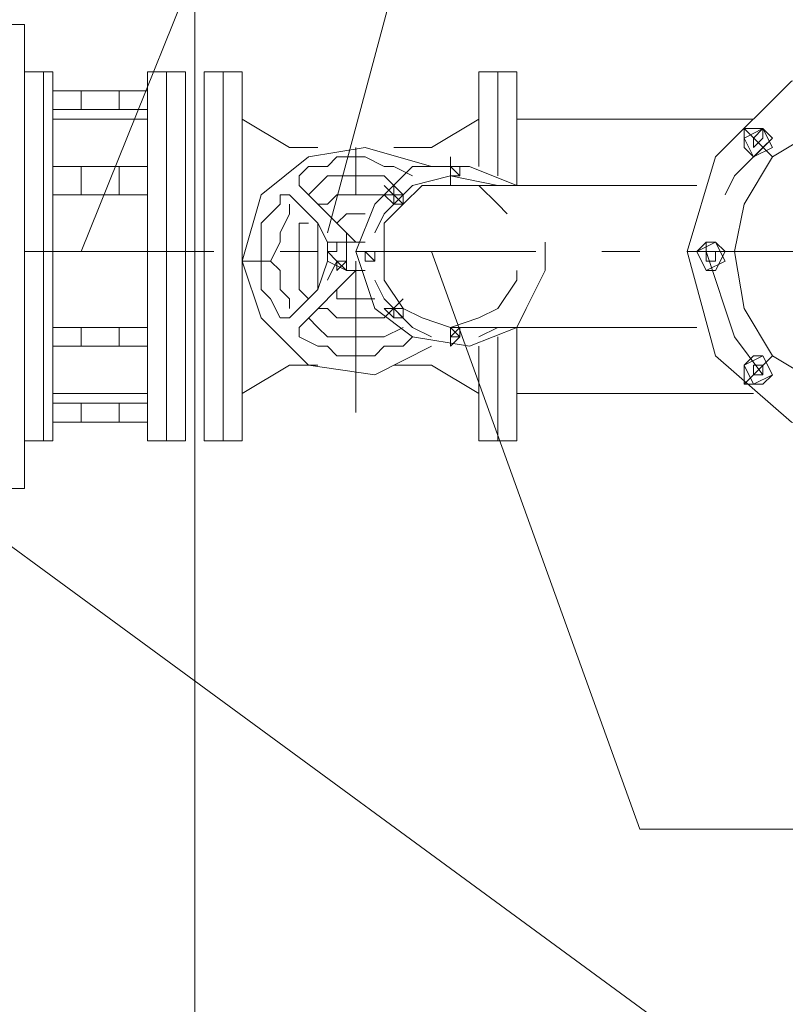
# Model space of a CAD drawing. Units: metres. Extents: x 0 to 149, y -4 to 22.
# Drawn here: x 55 to 56, y 15 to 16 of the extents above; entities that cross this region are included whole.
import ezdxf

# ---------------------------------------------------------------- set-up
doc = ezdxf.new("R2010")
doc.units = ezdxf.units.M
doc.layers.add('Capa 1', color=7, linetype='Continuous')

msp = doc.modelspace()

# ---------------------------------------------------------------- linework, layer by layer
at = {"layer": 'Capa 1', "lineweight": 9}
msp.add_open_spline([(60.52747, 11.05136), (60.52747, 11.05136), (51.15487, 17.9263), (51.15487, 17.9263)], degree=3, dxfattribs=at)
for points, knots in [([(53.83034, 17.4691), (53.83034, 17.4691), (55.08341, 17.4691), (55.08341, 17.4691), (55.08341, 17.4691), (55.08341, 17.4691), (55.08341, 12.12663), (55.08341, 12.12663), (55.08341, 12.12663), (55.08341, 12.12663), (53.83034, 12.12663), (53.83034, 12.12663), (53.83034, 12.12663), (53.83034, 12.12663), (53.83034, 17.4691), (53.83034, 17.4691)], [0, 0, 0, 0, 0.25, 0.25, 0.25, 0.25, 0.5, 0.5, 0.5, 0.5, 0.75, 0.75, 0.75, 0.75, 1, 1, 1, 1]), ([(54.98181, 15.42863), (54.98181, 15.42863), (55.26121, 16.1229), (55.26121, 16.1229), (55.26121, 16.1229), (55.26121, 16.1229), (55.51521, 16.1229), (55.51521, 16.1229)], [0, 0, 0, 0, 0.5, 0.5, 0.5, 0.5, 1, 1, 1, 1]), ([(55.20194, 15.44556), (55.20194, 15.44556), (55.29507, 15.7927), (55.29507, 15.7927), (55.29507, 15.7927), (55.29507, 15.7927), (55.54907, 15.7927), (55.54907, 15.7927)], [0, 0, 0, 0, 0.5, 0.5, 0.5, 0.5, 1, 1, 1, 1]), ([(55.29507, 15.42863), (55.29507, 15.42863), (55.48134, 14.91216), (55.48134, 14.91216), (55.48134, 14.91216), (55.48134, 14.91216), (55.72687, 14.91216), (55.72687, 14.91216)], [0, 0, 0, 0, 0.5, 0.5, 0.5, 0.5, 1, 1, 1, 1])]:
    msp.add_open_spline(points, degree=3, knots=knots, dxfattribs=at)
at = {"layer": 'Capa 1', "color": 96, "lineweight": 9}
msp.add_open_spline([(52.35714, 17.35056), (52.35714, 17.35056), (52.35714, 12.25363), (52.35714, 12.25363), (52.35714, 12.25363), (52.35714, 12.25363), (56.55661, 12.25363), (56.55661, 12.25363)], degree=3, knots=[0, 0, 0, 0, 0.5, 0.5, 0.5, 0.5, 1, 1, 1, 1], dxfattribs=at)
at = {"layer": 'Capa 1', "color": 176, "lineweight": 9}
for points, knots in [([(54.93101, 15.21696), (54.93101, 15.21696), (54.91407, 15.21696), (54.91407, 15.21696), (54.91407, 15.21696), (54.91407, 15.21696), (54.91407, 15.63183), (54.91407, 15.63183), (54.91407, 15.63183), (54.91407, 15.63183), (54.93101, 15.63183), (54.93101, 15.63183), (54.93101, 15.63183), (54.93101, 15.63183), (54.93101, 15.21696), (54.93101, 15.21696)], [0, 0, 0, 0, 0.25, 0.25, 0.25, 0.25, 0.5, 0.5, 0.5, 0.5, 0.75, 0.75, 0.75, 0.75, 1, 1, 1, 1]), ([(55.79461, 15.5387), (55.79461, 15.5387), (55.79461, 15.54716), (55.79461, 15.54716), (55.79461, 15.54716), (55.79461, 15.54716), (55.70994, 15.5895), (55.70994, 15.5895), (55.70994, 15.5895), (55.70994, 15.5895), (55.61681, 15.58103), (55.61681, 15.58103), (55.61681, 15.58103), (55.61681, 15.58103), (55.54907, 15.5133), (55.54907, 15.5133), (55.54907, 15.5133), (55.54907, 15.5133), (55.52367, 15.42863), (55.52367, 15.42863), (55.52367, 15.42863), (55.52367, 15.42863), (55.54907, 15.3355), (55.54907, 15.3355), (55.54907, 15.3355), (55.54907, 15.3355), (55.61681, 15.27623), (55.61681, 15.27623), (55.61681, 15.27623), (55.61681, 15.27623), (55.70994, 15.2593), (55.70994, 15.2593), (55.70994, 15.2593), (55.70994, 15.2593), (55.79461, 15.30163), (55.79461, 15.30163)], [0, 0, 0, 0, 0.111111, 0.111111, 0.111111, 0.111111, 0.222222, 0.222222, 0.222222, 0.222222, 0.333333, 0.333333, 0.333333, 0.333333, 0.444444, 0.444444, 0.444444, 0.444444, 0.555556, 0.555556, 0.555556, 0.555556, 0.666667, 0.666667, 0.666667, 0.666667, 0.777778, 0.777778, 0.777778, 0.777778, 0.888889, 0.888889, 0.888889, 0.888889, 1, 1, 1, 1]), ([(55.69301, 15.54716), (55.69301, 15.54716), (55.64221, 15.5387), (55.64221, 15.5387), (55.64221, 15.5387), (55.64221, 15.5387), (55.59987, 15.5133), (55.59987, 15.5133), (55.59987, 15.5133), (55.59987, 15.5133), (55.57447, 15.47096), (55.57447, 15.47096), (55.57447, 15.47096), (55.57447, 15.47096), (55.56601, 15.42863), (55.56601, 15.42863), (55.56601, 15.42863), (55.56601, 15.42863), (55.57447, 15.37783), (55.57447, 15.37783), (55.57447, 15.37783), (55.57447, 15.37783), (55.59987, 15.3355), (55.59987, 15.3355), (55.59987, 15.3355), (55.59987, 15.3355), (55.64221, 15.3101), (55.64221, 15.3101), (55.64221, 15.3101), (55.64221, 15.3101), (55.69301, 15.30163), (55.69301, 15.30163)], [0, 0, 0, 0, 0.125, 0.125, 0.125, 0.125, 0.25, 0.25, 0.25, 0.25, 0.375, 0.375, 0.375, 0.375, 0.5, 0.5, 0.5, 0.5, 0.625, 0.625, 0.625, 0.625, 0.75, 0.75, 0.75, 0.75, 0.875, 0.875, 0.875, 0.875, 1, 1, 1, 1]), ([(55.59141, 15.5387), (55.59141, 15.5387), (55.57447, 15.53023), (55.57447, 15.53023), (55.57447, 15.53023), (55.57447, 15.53023), (55.58294, 15.5133), (55.58294, 15.5133), (55.58294, 15.5133), (55.58294, 15.5133), (55.59987, 15.52176), (55.59987, 15.52176), (55.59987, 15.52176), (55.59987, 15.52176), (55.59141, 15.5387), (55.59141, 15.5387)], [0, 0, 0, 0, 0.25, 0.25, 0.25, 0.25, 0.5, 0.5, 0.5, 0.5, 0.75, 0.75, 0.75, 0.75, 1, 1, 1, 1]), ([(55.59141, 15.52176), (55.59141, 15.52176), (55.59987, 15.53023), (55.59987, 15.53023), (55.59987, 15.53023), (55.59987, 15.53023), (55.59141, 15.5387), (55.59141, 15.5387), (55.59141, 15.5387), (55.59141, 15.5387), (55.57447, 15.5387), (55.57447, 15.5387), (55.57447, 15.5387), (55.57447, 15.5387), (55.57447, 15.52176), (55.57447, 15.52176), (55.57447, 15.52176), (55.57447, 15.52176), (55.58294, 15.5133), (55.58294, 15.5133), (55.58294, 15.5133), (55.58294, 15.5133), (55.59141, 15.52176), (55.59141, 15.52176)], [0, 0, 0, 0, 0.166667, 0.166667, 0.166667, 0.166667, 0.333333, 0.333333, 0.333333, 0.333333, 0.5, 0.5, 0.5, 0.5, 0.666667, 0.666667, 0.666667, 0.666667, 0.833333, 0.833333, 0.833333, 0.833333, 1, 1, 1, 1]), ([(55.59141, 15.5387), (55.59141, 15.5387), (55.58294, 15.53023), (55.58294, 15.53023), (55.58294, 15.53023), (55.58294, 15.53023), (55.58294, 15.52176), (55.58294, 15.52176), (55.58294, 15.52176), (55.58294, 15.52176), (55.59141, 15.53023), (55.59141, 15.53023), (55.59141, 15.53023), (55.59141, 15.53023), (55.59141, 15.5387), (55.59141, 15.5387)], [0, 0, 0, 0, 0.25, 0.25, 0.25, 0.25, 0.5, 0.5, 0.5, 0.5, 0.75, 0.75, 0.75, 0.75, 1, 1, 1, 1]), ([(55.59987, 15.53023), (55.59987, 15.53023), (55.56601, 15.49636), (55.56601, 15.49636), (55.56601, 15.49636), (55.56601, 15.49636), (55.55754, 15.47943), (55.55754, 15.47943)], [0, 0, 0, 0, 0.5, 0.5, 0.5, 0.5, 1, 1, 1, 1]), ([(55.29507, 15.50483), (55.29507, 15.50483), (55.23581, 15.52176), (55.23581, 15.52176), (55.23581, 15.52176), (55.23581, 15.52176), (55.18501, 15.5133), (55.18501, 15.5133), (55.18501, 15.5133), (55.18501, 15.5133), (55.14267, 15.47943), (55.14267, 15.47943), (55.14267, 15.47943), (55.14267, 15.47943), (55.12574, 15.42016), (55.12574, 15.42016), (55.12574, 15.42016), (55.12574, 15.42016), (55.14267, 15.36936), (55.14267, 15.36936), (55.14267, 15.36936), (55.14267, 15.36936), (55.18501, 15.32703), (55.18501, 15.32703), (55.18501, 15.32703), (55.18501, 15.32703), (55.24427, 15.31856), (55.24427, 15.31856), (55.24427, 15.31856), (55.24427, 15.31856), (55.29507, 15.34396), (55.29507, 15.34396)], [0, 0, 0, 0, 0.125, 0.125, 0.125, 0.125, 0.25, 0.25, 0.25, 0.25, 0.375, 0.375, 0.375, 0.375, 0.5, 0.5, 0.5, 0.5, 0.625, 0.625, 0.625, 0.625, 0.75, 0.75, 0.75, 0.75, 0.875, 0.875, 0.875, 0.875, 1, 1, 1, 1]), ([(55.17654, 15.49636), (55.17654, 15.49636), (55.18501, 15.50483), (55.18501, 15.50483), (55.18501, 15.50483), (55.18501, 15.50483), (55.20194, 15.50483), (55.20194, 15.50483), (55.20194, 15.50483), (55.20194, 15.50483), (55.21041, 15.5133), (55.21041, 15.5133), (55.21041, 15.5133), (55.21041, 15.5133), (55.23581, 15.5133), (55.23581, 15.5133), (55.23581, 15.5133), (55.23581, 15.5133), (55.25274, 15.50483), (55.25274, 15.50483), (55.25274, 15.50483), (55.25274, 15.50483), (55.26121, 15.50483), (55.26121, 15.50483), (55.26121, 15.50483), (55.26121, 15.50483), (55.27814, 15.49636), (55.27814, 15.49636)], [0, 0, 0, 0, 0.142857, 0.142857, 0.142857, 0.142857, 0.285714, 0.285714, 0.285714, 0.285714, 0.428571, 0.428571, 0.428571, 0.428571, 0.571429, 0.571429, 0.571429, 0.571429, 0.714286, 0.714286, 0.714286, 0.714286, 0.857143, 0.857143, 0.857143, 0.857143, 1, 1, 1, 1]), ([(55.37127, 15.4879), (55.37127, 15.4879), (55.32894, 15.50483), (55.32894, 15.50483), (55.32894, 15.50483), (55.32894, 15.50483), (55.27814, 15.50483), (55.27814, 15.50483), (55.27814, 15.50483), (55.27814, 15.50483), (55.24427, 15.47096), (55.24427, 15.47096), (55.24427, 15.47096), (55.24427, 15.47096), (55.22734, 15.42863), (55.22734, 15.42863), (55.22734, 15.42863), (55.22734, 15.42863), (55.24427, 15.37783), (55.24427, 15.37783), (55.24427, 15.37783), (55.24427, 15.37783), (55.27814, 15.35243), (55.27814, 15.35243), (55.27814, 15.35243), (55.27814, 15.35243), (55.32894, 15.34396), (55.32894, 15.34396), (55.32894, 15.34396), (55.32894, 15.34396), (55.37127, 15.3609), (55.37127, 15.3609)], [0, 0, 0, 0, 0.125, 0.125, 0.125, 0.125, 0.25, 0.25, 0.25, 0.25, 0.375, 0.375, 0.375, 0.375, 0.5, 0.5, 0.5, 0.5, 0.625, 0.625, 0.625, 0.625, 0.75, 0.75, 0.75, 0.75, 0.875, 0.875, 0.875, 0.875, 1, 1, 1, 1]), ([(55.32047, 15.50483), (55.32047, 15.50483), (55.31201, 15.50483), (55.31201, 15.50483), (55.31201, 15.50483), (55.31201, 15.50483), (55.31201, 15.49636), (55.31201, 15.49636), (55.31201, 15.49636), (55.31201, 15.49636), (55.32047, 15.49636), (55.32047, 15.49636), (55.32047, 15.49636), (55.32047, 15.49636), (55.32047, 15.50483), (55.32047, 15.50483)], [0, 0, 0, 0, 0.25, 0.25, 0.25, 0.25, 0.5, 0.5, 0.5, 0.5, 0.75, 0.75, 0.75, 0.75, 1, 1, 1, 1]), ([(55.31201, 15.50483), (55.31201, 15.50483), (55.31201, 15.49636), (55.31201, 15.49636), (55.31201, 15.49636), (55.31201, 15.49636), (55.32047, 15.49636), (55.32047, 15.49636), (55.32047, 15.49636), (55.32047, 15.49636), (55.31201, 15.50483), (55.31201, 15.50483)], [0, 0, 0, 0, 0.333333, 0.333333, 0.333333, 0.333333, 0.666667, 0.666667, 0.666667, 0.666667, 1, 1, 1, 1]), ([(55.31201, 15.50483), (55.31201, 15.50483), (55.31201, 15.49636), (55.31201, 15.49636), (55.31201, 15.49636), (55.31201, 15.49636), (55.32047, 15.49636), (55.32047, 15.49636), (55.32047, 15.49636), (55.32047, 15.49636), (55.32047, 15.50483), (55.32047, 15.50483), (55.32047, 15.50483), (55.32047, 15.50483), (55.31201, 15.50483), (55.31201, 15.50483)], [0, 0, 0, 0, 0.25, 0.25, 0.25, 0.25, 0.5, 0.5, 0.5, 0.5, 0.75, 0.75, 0.75, 0.75, 1, 1, 1, 1]), ([(55.18501, 15.47943), (55.18501, 15.47943), (55.20194, 15.49636), (55.20194, 15.49636), (55.20194, 15.49636), (55.20194, 15.49636), (55.25274, 15.49636), (55.25274, 15.49636), (55.25274, 15.49636), (55.25274, 15.49636), (55.26121, 15.4879), (55.26121, 15.4879)], [0, 0, 0, 0, 0.333333, 0.333333, 0.333333, 0.333333, 0.666667, 0.666667, 0.666667, 0.666667, 1, 1, 1, 1]), ([(55.35434, 15.4879), (55.35434, 15.4879), (55.31201, 15.49636), (55.31201, 15.49636), (55.31201, 15.49636), (55.31201, 15.49636), (55.27814, 15.4879), (55.27814, 15.4879), (55.27814, 15.4879), (55.27814, 15.4879), (55.25274, 15.4625), (55.25274, 15.4625), (55.25274, 15.4625), (55.25274, 15.4625), (55.24427, 15.44556), (55.24427, 15.44556)], [0, 0, 0, 0, 0.25, 0.25, 0.25, 0.25, 0.5, 0.5, 0.5, 0.5, 0.75, 0.75, 0.75, 0.75, 1, 1, 1, 1]), ([(55.31201, 15.4879), (55.31201, 15.4879), (55.28661, 15.4879), (55.28661, 15.4879), (55.28661, 15.4879), (55.28661, 15.4879), (55.26967, 15.47096), (55.26967, 15.47096), (55.26967, 15.47096), (55.26967, 15.47096), (55.25274, 15.45403), (55.25274, 15.45403), (55.25274, 15.45403), (55.25274, 15.45403), (55.25274, 15.40323), (55.25274, 15.40323), (55.25274, 15.40323), (55.25274, 15.40323), (55.26967, 15.37783), (55.26967, 15.37783), (55.26967, 15.37783), (55.26967, 15.37783), (55.28661, 15.36936), (55.28661, 15.36936), (55.28661, 15.36936), (55.28661, 15.36936), (55.31201, 15.3609), (55.31201, 15.3609)], [0, 0, 0, 0, 0.142857, 0.142857, 0.142857, 0.142857, 0.285714, 0.285714, 0.285714, 0.285714, 0.428571, 0.428571, 0.428571, 0.428571, 0.571429, 0.571429, 0.571429, 0.571429, 0.714286, 0.714286, 0.714286, 0.714286, 0.857143, 0.857143, 0.857143, 0.857143, 1, 1, 1, 1]), ([(55.26967, 15.47096), (55.26967, 15.47096), (55.26967, 15.47943), (55.26967, 15.47943), (55.26967, 15.47943), (55.26967, 15.47943), (55.26121, 15.4879), (55.26121, 15.4879), (55.26121, 15.4879), (55.26121, 15.4879), (55.26121, 15.47943), (55.26121, 15.47943), (55.26121, 15.47943), (55.26121, 15.47943), (55.25274, 15.47943), (55.25274, 15.47943), (55.25274, 15.47943), (55.25274, 15.47943), (55.26121, 15.47096), (55.26121, 15.47096), (55.26121, 15.47096), (55.26121, 15.47096), (55.26967, 15.47096), (55.26967, 15.47096)], [0, 0, 0, 0, 0.166667, 0.166667, 0.166667, 0.166667, 0.333333, 0.333333, 0.333333, 0.333333, 0.5, 0.5, 0.5, 0.5, 0.666667, 0.666667, 0.666667, 0.666667, 0.833333, 0.833333, 0.833333, 0.833333, 1, 1, 1, 1]), ([(55.36281, 15.4625), (55.36281, 15.4625), (55.35434, 15.47096), (55.35434, 15.47096), (55.35434, 15.47096), (55.35434, 15.47096), (55.33741, 15.4879), (55.33741, 15.4879), (55.33741, 15.4879), (55.33741, 15.4879), (55.28661, 15.4879), (55.28661, 15.4879), (55.28661, 15.4879), (55.28661, 15.4879), (55.26967, 15.47096), (55.26967, 15.47096), (55.26967, 15.47096), (55.26967, 15.47096), (55.25274, 15.45403), (55.25274, 15.45403), (55.25274, 15.45403), (55.25274, 15.45403), (55.25274, 15.40323), (55.25274, 15.40323), (55.25274, 15.40323), (55.25274, 15.40323), (55.26967, 15.37783), (55.26967, 15.37783), (55.26967, 15.37783), (55.26967, 15.37783), (55.28661, 15.36936), (55.28661, 15.36936), (55.28661, 15.36936), (55.28661, 15.36936), (55.31201, 15.3609), (55.31201, 15.3609)], [0, 0, 0, 0, 0.111111, 0.111111, 0.111111, 0.111111, 0.222222, 0.222222, 0.222222, 0.222222, 0.333333, 0.333333, 0.333333, 0.333333, 0.444444, 0.444444, 0.444444, 0.444444, 0.555556, 0.555556, 0.555556, 0.555556, 0.666667, 0.666667, 0.666667, 0.666667, 0.777778, 0.777778, 0.777778, 0.777778, 0.888889, 0.888889, 0.888889, 0.888889, 1, 1, 1, 1]), ([(55.15961, 15.47096), (55.15961, 15.47096), (55.15961, 15.47943), (55.15961, 15.47943), (55.15961, 15.47943), (55.15961, 15.47943), (55.16807, 15.47943), (55.16807, 15.47943)], [0, 0, 0, 0, 0.5, 0.5, 0.5, 0.5, 1, 1, 1, 1]), ([(55.19347, 15.47096), (55.19347, 15.47096), (55.20194, 15.47096), (55.20194, 15.47096), (55.20194, 15.47096), (55.20194, 15.47096), (55.21041, 15.47943), (55.21041, 15.47943), (55.21041, 15.47943), (55.21041, 15.47943), (55.25274, 15.47943), (55.25274, 15.47943)], [0, 0, 0, 0, 0.333333, 0.333333, 0.333333, 0.333333, 0.666667, 0.666667, 0.666667, 0.666667, 1, 1, 1, 1]), ([(55.26121, 15.47943), (55.26121, 15.47943), (55.25274, 15.47943), (55.25274, 15.47943), (55.25274, 15.47943), (55.25274, 15.47943), (55.26121, 15.47096), (55.26121, 15.47096), (55.26121, 15.47096), (55.26121, 15.47096), (55.26967, 15.47096), (55.26967, 15.47096), (55.26967, 15.47096), (55.26967, 15.47096), (55.26121, 15.47943), (55.26121, 15.47943)], [0, 0, 0, 0, 0.25, 0.25, 0.25, 0.25, 0.5, 0.5, 0.5, 0.5, 0.75, 0.75, 0.75, 0.75, 1, 1, 1, 1]), ([(55.26121, 15.47943), (55.26121, 15.47943), (55.26121, 15.47096), (55.26121, 15.47096), (55.26121, 15.47096), (55.26121, 15.47096), (55.26967, 15.47943), (55.26967, 15.47943), (55.26967, 15.47943), (55.26967, 15.47943), (55.26121, 15.47943), (55.26121, 15.47943)], [0, 0, 0, 0, 0.333333, 0.333333, 0.333333, 0.333333, 0.666667, 0.666667, 0.666667, 0.666667, 1, 1, 1, 1]), ([(55.16807, 15.36936), (55.16807, 15.36936), (55.15961, 15.36936), (55.15961, 15.36936), (55.15961, 15.36936), (55.15961, 15.36936), (55.15114, 15.3863), (55.15114, 15.3863), (55.15114, 15.3863), (55.15114, 15.3863), (55.14267, 15.39476), (55.14267, 15.39476), (55.14267, 15.39476), (55.14267, 15.39476), (55.14267, 15.45403), (55.14267, 15.45403), (55.14267, 15.45403), (55.14267, 15.45403), (55.15961, 15.47096), (55.15961, 15.47096)], [0, 0, 0, 0, 0.2, 0.2, 0.2, 0.2, 0.4, 0.4, 0.4, 0.4, 0.6, 0.6, 0.6, 0.6, 0.8, 0.8, 0.8, 0.8, 1, 1, 1, 1]), ([(55.16807, 15.37783), (55.16807, 15.37783), (55.16807, 15.3863), (55.16807, 15.3863), (55.16807, 15.3863), (55.16807, 15.3863), (55.15961, 15.39476), (55.15961, 15.39476), (55.15961, 15.39476), (55.15961, 15.39476), (55.15961, 15.4117), (55.15961, 15.4117), (55.15961, 15.4117), (55.15961, 15.4117), (55.15114, 15.42016), (55.15114, 15.42016), (55.15114, 15.42016), (55.15114, 15.42016), (55.15961, 15.4371), (55.15961, 15.4371), (55.15961, 15.4371), (55.15961, 15.4371), (55.15961, 15.44556), (55.15961, 15.44556), (55.15961, 15.44556), (55.15961, 15.44556), (55.16807, 15.4625), (55.16807, 15.4625), (55.16807, 15.4625), (55.16807, 15.4625), (55.16807, 15.47096), (55.16807, 15.47096)], [0, 0, 0, 0, 0.125, 0.125, 0.125, 0.125, 0.25, 0.25, 0.25, 0.25, 0.375, 0.375, 0.375, 0.375, 0.5, 0.5, 0.5, 0.5, 0.625, 0.625, 0.625, 0.625, 0.75, 0.75, 0.75, 0.75, 0.875, 0.875, 0.875, 0.875, 1, 1, 1, 1]), ([(55.21041, 15.45403), (55.21041, 15.45403), (55.21887, 15.4625), (55.21887, 15.4625), (55.21887, 15.4625), (55.21887, 15.4625), (55.23581, 15.4625), (55.23581, 15.4625)], [0, 0, 0, 0, 0.5, 0.5, 0.5, 0.5, 1, 1, 1, 1]), ([(55.18501, 15.3863), (55.18501, 15.3863), (55.17654, 15.39476), (55.17654, 15.39476), (55.17654, 15.39476), (55.17654, 15.39476), (55.17654, 15.45403), (55.17654, 15.45403), (55.17654, 15.45403), (55.17654, 15.45403), (55.18501, 15.45403), (55.18501, 15.45403)], [0, 0, 0, 0, 0.333333, 0.333333, 0.333333, 0.333333, 0.666667, 0.666667, 0.666667, 0.666667, 1, 1, 1, 1]), ([(55.20194, 15.42016), (55.20194, 15.42016), (55.20194, 15.4371), (55.20194, 15.4371), (55.20194, 15.4371), (55.20194, 15.4371), (55.19347, 15.45403), (55.19347, 15.45403)], [0, 0, 0, 0, 0.5, 0.5, 0.5, 0.5, 1, 1, 1, 1]), ([(55.19347, 15.39476), (55.19347, 15.39476), (55.19347, 15.45403), (55.19347, 15.45403), (55.19347, 15.45403), (55.19347, 15.45403), (55.19347, 15.39476), (55.19347, 15.39476)], [0, 0, 0, 0, 0.5, 0.5, 0.5, 0.5, 1, 1, 1, 1]), ([(55.21887, 15.4117), (55.21887, 15.4117), (55.21887, 15.44556), (55.21887, 15.44556), (55.21887, 15.44556), (55.21887, 15.44556), (55.21887, 15.4117), (55.21887, 15.4117)], [0, 0, 0, 0, 0.5, 0.5, 0.5, 0.5, 1, 1, 1, 1]), ([(55.21887, 15.4371), (55.21887, 15.4371), (55.21041, 15.4371), (55.21041, 15.4371), (55.21041, 15.4371), (55.21041, 15.4371), (55.21041, 15.42863), (55.21041, 15.42863), (55.21041, 15.42863), (55.21041, 15.42863), (55.20194, 15.42863), (55.20194, 15.42863), (55.20194, 15.42863), (55.20194, 15.42863), (55.21041, 15.42016), (55.21041, 15.42016), (55.21041, 15.42016), (55.21041, 15.42016), (55.21887, 15.4117), (55.21887, 15.4117)], [0, 0, 0, 0, 0.2, 0.2, 0.2, 0.2, 0.4, 0.4, 0.4, 0.4, 0.6, 0.6, 0.6, 0.6, 0.8, 0.8, 0.8, 0.8, 1, 1, 1, 1]), ([(55.37127, 15.3609), (55.37127, 15.3609), (55.37974, 15.37783), (55.37974, 15.37783), (55.37974, 15.37783), (55.37974, 15.37783), (55.39667, 15.4117), (55.39667, 15.4117), (55.39667, 15.4117), (55.39667, 15.4117), (55.39667, 15.4371), (55.39667, 15.4371)], [0, 0, 0, 0, 0.333333, 0.333333, 0.333333, 0.333333, 0.666667, 0.666667, 0.666667, 0.666667, 1, 1, 1, 1]), ([(55.54907, 15.4371), (55.54907, 15.4371), (55.53214, 15.42863), (55.53214, 15.42863), (55.53214, 15.42863), (55.53214, 15.42863), (55.54061, 15.4117), (55.54061, 15.4117), (55.54061, 15.4117), (55.54061, 15.4117), (55.55754, 15.42016), (55.55754, 15.42016), (55.55754, 15.42016), (55.55754, 15.42016), (55.54907, 15.4371), (55.54907, 15.4371)], [0, 0, 0, 0, 0.25, 0.25, 0.25, 0.25, 0.5, 0.5, 0.5, 0.5, 0.75, 0.75, 0.75, 0.75, 1, 1, 1, 1]), ([(55.55754, 15.42863), (55.55754, 15.42863), (55.54907, 15.4371), (55.54907, 15.4371), (55.54907, 15.4371), (55.54907, 15.4371), (55.54061, 15.4371), (55.54061, 15.4371), (55.54061, 15.4371), (55.54061, 15.4371), (55.53214, 15.42863), (55.53214, 15.42863), (55.53214, 15.42863), (55.53214, 15.42863), (55.54061, 15.4117), (55.54061, 15.4117), (55.54061, 15.4117), (55.54061, 15.4117), (55.54907, 15.4117), (55.54907, 15.4117), (55.54907, 15.4117), (55.54907, 15.4117), (55.55754, 15.42863), (55.55754, 15.42863)], [0, 0, 0, 0, 0.166667, 0.166667, 0.166667, 0.166667, 0.333333, 0.333333, 0.333333, 0.333333, 0.5, 0.5, 0.5, 0.5, 0.666667, 0.666667, 0.666667, 0.666667, 0.833333, 0.833333, 0.833333, 0.833333, 1, 1, 1, 1]), ([(55.54061, 15.4371), (55.54061, 15.4371), (55.54061, 15.42863), (55.54061, 15.42863), (55.54061, 15.42863), (55.54061, 15.42863), (55.56601, 15.35243), (55.56601, 15.35243), (55.56601, 15.35243), (55.56601, 15.35243), (55.59141, 15.31856), (55.59141, 15.31856)], [0, 0, 0, 0, 0.333333, 0.333333, 0.333333, 0.333333, 0.666667, 0.666667, 0.666667, 0.666667, 1, 1, 1, 1]), ([(55.24427, 15.42863), (55.24427, 15.42863), (55.23581, 15.42863), (55.23581, 15.42863), (55.23581, 15.42863), (55.23581, 15.42863), (55.23581, 15.42016), (55.23581, 15.42016), (55.23581, 15.42016), (55.23581, 15.42016), (55.24427, 15.42016), (55.24427, 15.42016), (55.24427, 15.42016), (55.24427, 15.42016), (55.24427, 15.42863), (55.24427, 15.42863)], [0, 0, 0, 0, 0.25, 0.25, 0.25, 0.25, 0.5, 0.5, 0.5, 0.5, 0.75, 0.75, 0.75, 0.75, 1, 1, 1, 1]), ([(55.24427, 15.42863), (55.24427, 15.42863), (55.23581, 15.42863), (55.23581, 15.42863), (55.23581, 15.42863), (55.23581, 15.42863), (55.24427, 15.42016), (55.24427, 15.42016), (55.24427, 15.42016), (55.24427, 15.42016), (55.24427, 15.42863), (55.24427, 15.42863)], [0, 0, 0, 0, 0.333333, 0.333333, 0.333333, 0.333333, 0.666667, 0.666667, 0.666667, 0.666667, 1, 1, 1, 1]), ([(55.24427, 15.42863), (55.24427, 15.42863), (55.23581, 15.42863), (55.23581, 15.42863), (55.23581, 15.42863), (55.23581, 15.42863), (55.23581, 15.42016), (55.23581, 15.42016), (55.23581, 15.42016), (55.23581, 15.42016), (55.24427, 15.42016), (55.24427, 15.42016), (55.24427, 15.42016), (55.24427, 15.42016), (55.24427, 15.42863), (55.24427, 15.42863)], [0, 0, 0, 0, 0.25, 0.25, 0.25, 0.25, 0.5, 0.5, 0.5, 0.5, 0.75, 0.75, 0.75, 0.75, 1, 1, 1, 1]), ([(55.54907, 15.42863), (55.54907, 15.42863), (55.54061, 15.42863), (55.54061, 15.42863), (55.54061, 15.42863), (55.54061, 15.42863), (55.54061, 15.42016), (55.54061, 15.42016), (55.54061, 15.42016), (55.54061, 15.42016), (55.54907, 15.42016), (55.54907, 15.42016), (55.54907, 15.42016), (55.54907, 15.42016), (55.54907, 15.42863), (55.54907, 15.42863)], [0, 0, 0, 0, 0.25, 0.25, 0.25, 0.25, 0.5, 0.5, 0.5, 0.5, 0.75, 0.75, 0.75, 0.75, 1, 1, 1, 1]), ([(55.21887, 15.42016), (55.21887, 15.42016), (55.21041, 15.42016), (55.21041, 15.42016), (55.21041, 15.42016), (55.21041, 15.42016), (55.21041, 15.4117), (55.21041, 15.4117), (55.21041, 15.4117), (55.21041, 15.4117), (55.21887, 15.42016), (55.21887, 15.42016)], [0, 0, 0, 0, 0.333333, 0.333333, 0.333333, 0.333333, 0.666667, 0.666667, 0.666667, 0.666667, 1, 1, 1, 1]), ([(55.31201, 15.3609), (55.31201, 15.3609), (55.31201, 15.34396), (55.31201, 15.34396), (55.31201, 15.34396), (55.31201, 15.34396), (55.32047, 15.35243), (55.32047, 15.35243), (55.32047, 15.35243), (55.32047, 15.35243), (55.31201, 15.3609), (55.31201, 15.3609), (55.31201, 15.3609), (55.31201, 15.3609), (55.33741, 15.36936), (55.33741, 15.36936), (55.33741, 15.36936), (55.33741, 15.36936), (55.35434, 15.37783), (55.35434, 15.37783), (55.35434, 15.37783), (55.35434, 15.37783), (55.37127, 15.40323), (55.37127, 15.40323), (55.37127, 15.40323), (55.37127, 15.40323), (55.37127, 15.4117), (55.37127, 15.4117)], [0, 0, 0, 0, 0.142857, 0.142857, 0.142857, 0.142857, 0.285714, 0.285714, 0.285714, 0.285714, 0.428571, 0.428571, 0.428571, 0.428571, 0.571429, 0.571429, 0.571429, 0.571429, 0.714286, 0.714286, 0.714286, 0.714286, 0.857143, 0.857143, 0.857143, 0.857143, 1, 1, 1, 1]), ([(55.24427, 15.40323), (55.24427, 15.40323), (55.25274, 15.3863), (55.25274, 15.3863), (55.25274, 15.3863), (55.25274, 15.3863), (55.27814, 15.3609), (55.27814, 15.3609), (55.27814, 15.3609), (55.27814, 15.3609), (55.29507, 15.35243), (55.29507, 15.35243)], [0, 0, 0, 0, 0.333333, 0.333333, 0.333333, 0.333333, 0.666667, 0.666667, 0.666667, 0.666667, 1, 1, 1, 1]), ([(55.24427, 15.3863), (55.24427, 15.3863), (55.21041, 15.3863), (55.21041, 15.3863), (55.21041, 15.3863), (55.21041, 15.3863), (55.21041, 15.39476), (55.21041, 15.39476)], [0, 0, 0, 0, 0.5, 0.5, 0.5, 0.5, 1, 1, 1, 1]), ([(55.25274, 15.36936), (55.25274, 15.36936), (55.21041, 15.36936), (55.21041, 15.36936), (55.21041, 15.36936), (55.21041, 15.36936), (55.20194, 15.37783), (55.20194, 15.37783), (55.20194, 15.37783), (55.20194, 15.37783), (55.19347, 15.37783), (55.19347, 15.37783)], [0, 0, 0, 0, 0.333333, 0.333333, 0.333333, 0.333333, 0.666667, 0.666667, 0.666667, 0.666667, 1, 1, 1, 1]), ([(55.26121, 15.37783), (55.26121, 15.37783), (55.25274, 15.37783), (55.25274, 15.37783), (55.25274, 15.37783), (55.25274, 15.37783), (55.26121, 15.36936), (55.26121, 15.36936), (55.26121, 15.36936), (55.26121, 15.36936), (55.26967, 15.36936), (55.26967, 15.36936), (55.26967, 15.36936), (55.26967, 15.36936), (55.26121, 15.37783), (55.26121, 15.37783)], [0, 0, 0, 0, 0.25, 0.25, 0.25, 0.25, 0.5, 0.5, 0.5, 0.5, 0.75, 0.75, 0.75, 0.75, 1, 1, 1, 1]), ([(55.26967, 15.37783), (55.26967, 15.37783), (55.25274, 15.37783), (55.25274, 15.37783), (55.25274, 15.37783), (55.25274, 15.37783), (55.26121, 15.36936), (55.26121, 15.36936), (55.26121, 15.36936), (55.26121, 15.36936), (55.26967, 15.36936), (55.26967, 15.36936), (55.26967, 15.36936), (55.26967, 15.36936), (55.26967, 15.37783), (55.26967, 15.37783)], [0, 0, 0, 0, 0.25, 0.25, 0.25, 0.25, 0.5, 0.5, 0.5, 0.5, 0.75, 0.75, 0.75, 0.75, 1, 1, 1, 1]), ([(55.26121, 15.37783), (55.26121, 15.37783), (55.26121, 15.36936), (55.26121, 15.36936), (55.26121, 15.36936), (55.26121, 15.36936), (55.26967, 15.36936), (55.26967, 15.36936), (55.26967, 15.36936), (55.26967, 15.36936), (55.26121, 15.37783), (55.26121, 15.37783)], [0, 0, 0, 0, 0.333333, 0.333333, 0.333333, 0.333333, 0.666667, 0.666667, 0.666667, 0.666667, 1, 1, 1, 1]), ([(55.26967, 15.3609), (55.26967, 15.3609), (55.25274, 15.35243), (55.25274, 15.35243), (55.25274, 15.35243), (55.25274, 15.35243), (55.20194, 15.35243), (55.20194, 15.35243), (55.20194, 15.35243), (55.20194, 15.35243), (55.19347, 15.3609), (55.19347, 15.3609), (55.19347, 15.3609), (55.19347, 15.3609), (55.18501, 15.36936), (55.18501, 15.36936)], [0, 0, 0, 0, 0.25, 0.25, 0.25, 0.25, 0.5, 0.5, 0.5, 0.5, 0.75, 0.75, 0.75, 0.75, 1, 1, 1, 1]), ([(55.32047, 15.3609), (55.32047, 15.3609), (55.31201, 15.35243), (55.31201, 15.35243), (55.31201, 15.35243), (55.31201, 15.35243), (55.31201, 15.34396), (55.31201, 15.34396), (55.31201, 15.34396), (55.31201, 15.34396), (55.32047, 15.35243), (55.32047, 15.35243), (55.32047, 15.35243), (55.32047, 15.35243), (55.32047, 15.3609), (55.32047, 15.3609)], [0, 0, 0, 0, 0.25, 0.25, 0.25, 0.25, 0.5, 0.5, 0.5, 0.5, 0.75, 0.75, 0.75, 0.75, 1, 1, 1, 1]), ([(55.27814, 15.35243), (55.27814, 15.35243), (55.26967, 15.34396), (55.26967, 15.34396), (55.26967, 15.34396), (55.26967, 15.34396), (55.25274, 15.34396), (55.25274, 15.34396), (55.25274, 15.34396), (55.25274, 15.34396), (55.24427, 15.3355), (55.24427, 15.3355), (55.24427, 15.3355), (55.24427, 15.3355), (55.21041, 15.3355), (55.21041, 15.3355), (55.21041, 15.3355), (55.21041, 15.3355), (55.20194, 15.34396), (55.20194, 15.34396), (55.20194, 15.34396), (55.20194, 15.34396), (55.19347, 15.34396), (55.19347, 15.34396), (55.19347, 15.34396), (55.19347, 15.34396), (55.17654, 15.35243), (55.17654, 15.35243)], [0, 0, 0, 0, 0.142857, 0.142857, 0.142857, 0.142857, 0.285714, 0.285714, 0.285714, 0.285714, 0.428571, 0.428571, 0.428571, 0.428571, 0.571429, 0.571429, 0.571429, 0.571429, 0.714286, 0.714286, 0.714286, 0.714286, 0.857143, 0.857143, 0.857143, 0.857143, 1, 1, 1, 1]), ([(55.31201, 15.35243), (55.31201, 15.35243), (55.32047, 15.35243), (55.32047, 15.35243), (55.32047, 15.35243), (55.32047, 15.35243), (55.31201, 15.35243), (55.31201, 15.35243)], [0, 0, 0, 0, 0.5, 0.5, 0.5, 0.5, 1, 1, 1, 1]), ([(55.59141, 15.3355), (55.59141, 15.3355), (55.57447, 15.32703), (55.57447, 15.32703), (55.57447, 15.32703), (55.57447, 15.32703), (55.58294, 15.3101), (55.58294, 15.3101), (55.58294, 15.3101), (55.58294, 15.3101), (55.59987, 15.31856), (55.59987, 15.31856), (55.59987, 15.31856), (55.59987, 15.31856), (55.59141, 15.3355), (55.59141, 15.3355)], [0, 0, 0, 0, 0.25, 0.25, 0.25, 0.25, 0.5, 0.5, 0.5, 0.5, 0.75, 0.75, 0.75, 0.75, 1, 1, 1, 1]), ([(55.59141, 15.3355), (55.59141, 15.3355), (55.58294, 15.3355), (55.58294, 15.3355), (55.58294, 15.3355), (55.58294, 15.3355), (55.57447, 15.32703), (55.57447, 15.32703), (55.57447, 15.32703), (55.57447, 15.32703), (55.57447, 15.3101), (55.57447, 15.3101), (55.57447, 15.3101), (55.57447, 15.3101), (55.59141, 15.3101), (55.59141, 15.3101), (55.59141, 15.3101), (55.59141, 15.3101), (55.59987, 15.31856), (55.59987, 15.31856), (55.59987, 15.31856), (55.59987, 15.31856), (55.59141, 15.3355), (55.59141, 15.3355)], [0, 0, 0, 0, 0.166667, 0.166667, 0.166667, 0.166667, 0.333333, 0.333333, 0.333333, 0.333333, 0.5, 0.5, 0.5, 0.5, 0.666667, 0.666667, 0.666667, 0.666667, 0.833333, 0.833333, 0.833333, 0.833333, 1, 1, 1, 1]), ([(55.59141, 15.32703), (55.59141, 15.32703), (55.58294, 15.32703), (55.58294, 15.32703), (55.58294, 15.32703), (55.58294, 15.32703), (55.58294, 15.31856), (55.58294, 15.31856), (55.58294, 15.31856), (55.58294, 15.31856), (55.59141, 15.31856), (55.59141, 15.31856), (55.59141, 15.31856), (55.59141, 15.31856), (55.59141, 15.32703), (55.59141, 15.32703)], [0, 0, 0, 0, 0.25, 0.25, 0.25, 0.25, 0.5, 0.5, 0.5, 0.5, 0.75, 0.75, 0.75, 0.75, 1, 1, 1, 1])]:
    msp.add_open_spline(points, degree=3, knots=knots, dxfattribs=at)
for points in [[(54.95641, 15.5895), (54.95641, 15.5895), (54.93101, 15.5895), (54.93101, 15.5895)], [(54.93101, 15.5895), (54.93101, 15.5895), (54.93101, 15.2593), (54.93101, 15.2593)], [(54.93101, 15.2593), (54.93101, 15.2593), (54.93101, 15.5895), (54.93101, 15.5895)], [(54.95641, 15.5895), (54.95641, 15.5895), (54.93101, 15.5895), (54.93101, 15.5895)], [(54.95641, 15.5895), (54.95641, 15.5895), (54.93101, 15.5895), (54.93101, 15.5895)], [(54.94794, 15.5895), (54.94794, 15.5895), (54.94794, 15.2593), (54.94794, 15.2593)], [(54.94794, 15.2593), (54.94794, 15.2593), (54.94794, 15.5895), (54.94794, 15.5895)], [(54.95641, 15.5895), (54.95641, 15.5895), (54.95641, 15.2593), (54.95641, 15.2593)], [(54.95641, 15.2593), (54.95641, 15.2593), (54.95641, 15.5895), (54.95641, 15.5895)], [(55.04107, 15.2593), (55.04107, 15.2593), (55.04107, 15.5895), (55.04107, 15.5895)], [(55.04107, 15.5895), (55.04107, 15.5895), (55.07494, 15.5895), (55.07494, 15.5895)], [(55.04107, 15.5895), (55.04107, 15.5895), (55.07494, 15.5895), (55.07494, 15.5895)], [(55.05801, 15.2593), (55.05801, 15.2593), (55.05801, 15.5895), (55.05801, 15.5895)], [(55.07494, 15.2593), (55.07494, 15.2593), (55.07494, 15.5895), (55.07494, 15.5895)], [(55.09187, 15.5895), (55.09187, 15.5895), (55.12574, 15.5895), (55.12574, 15.5895)], [(55.09187, 15.5895), (55.09187, 15.5895), (55.12574, 15.5895), (55.12574, 15.5895)], [(55.09187, 15.2593), (55.09187, 15.2593), (55.09187, 15.5895), (55.09187, 15.5895)], [(55.10881, 15.2593), (55.10881, 15.2593), (55.10881, 15.5895), (55.10881, 15.5895)], [(55.12574, 15.2593), (55.12574, 15.2593), (55.12574, 15.5895), (55.12574, 15.5895)], [(55.37127, 15.5895), (55.37127, 15.5895), (55.33741, 15.5895), (55.33741, 15.5895)], [(55.37127, 15.5895), (55.37127, 15.5895), (55.33741, 15.5895), (55.33741, 15.5895)], [(55.33741, 15.50483), (55.33741, 15.50483), (55.33741, 15.5895), (55.33741, 15.5895)], [(55.35434, 15.49636), (55.35434, 15.49636), (55.35434, 15.5895), (55.35434, 15.5895)], [(55.37127, 15.4879), (55.37127, 15.4879), (55.37127, 15.5895), (55.37127, 15.5895)], [(54.95641, 15.57256), (54.95641, 15.57256), (55.04107, 15.57256), (55.04107, 15.57256)], [(54.98181, 15.55563), (54.98181, 15.55563), (54.98181, 15.57256), (54.98181, 15.57256)], [(55.01567, 15.55563), (55.01567, 15.55563), (55.01567, 15.57256), (55.01567, 15.57256)], [(54.95641, 15.55563), (54.95641, 15.55563), (55.04107, 15.55563), (55.04107, 15.55563)], [(54.95641, 15.54716), (54.95641, 15.54716), (55.04107, 15.54716), (55.04107, 15.54716)], [(54.95641, 15.54716), (54.95641, 15.54716), (55.04107, 15.54716), (55.04107, 15.54716)], [(55.16807, 15.52176), (55.16807, 15.52176), (55.12574, 15.54716), (55.12574, 15.54716)], [(55.29507, 15.52176), (55.29507, 15.52176), (55.33741, 15.54716), (55.33741, 15.54716)], [(55.37127, 15.54716), (55.37127, 15.54716), (55.58294, 15.54716), (55.58294, 15.54716)], [(55.59987, 15.5133), (55.59987, 15.5133), (55.57447, 15.5387), (55.57447, 15.5387)], [(55.16807, 15.52176), (55.16807, 15.52176), (55.17654, 15.52176), (55.17654, 15.52176)], [(55.19347, 15.52176), (55.19347, 15.52176), (55.17654, 15.52176), (55.17654, 15.52176)], [(55.22734, 15.49636), (55.22734, 15.49636), (55.22734, 15.52176), (55.22734, 15.52176)], [(55.27814, 15.52176), (55.27814, 15.52176), (55.26121, 15.52176), (55.26121, 15.52176)], [(55.29507, 15.52176), (55.29507, 15.52176), (55.27814, 15.52176), (55.27814, 15.52176)], [(55.22734, 15.47943), (55.22734, 15.47943), (55.22734, 15.5133), (55.22734, 15.5133)], [(55.31201, 15.4879), (55.31201, 15.4879), (55.31201, 15.5133), (55.31201, 15.5133)], [(54.95641, 15.50483), (54.95641, 15.50483), (55.04107, 15.50483), (55.04107, 15.50483)], [(54.98181, 15.50483), (54.98181, 15.50483), (54.98181, 15.47943), (54.98181, 15.47943)], [(55.01567, 15.50483), (55.01567, 15.50483), (55.01567, 15.47943), (55.01567, 15.47943)], [(55.17654, 15.4879), (55.17654, 15.4879), (55.17654, 15.49636), (55.17654, 15.49636)], [(55.22734, 15.4371), (55.22734, 15.4371), (55.17654, 15.4879), (55.17654, 15.4879)], [(55.26967, 15.47096), (55.26967, 15.47096), (55.25274, 15.4879), (55.25274, 15.4879)], [(55.31201, 15.4879), (55.31201, 15.4879), (55.53214, 15.4879), (55.53214, 15.4879)], [(54.95641, 15.47943), (54.95641, 15.47943), (55.04107, 15.47943), (55.04107, 15.47943)], [(55.19347, 15.45403), (55.19347, 15.45403), (55.16807, 15.47943), (55.16807, 15.47943)], [(55.20194, 15.4371), (55.20194, 15.4371), (55.21887, 15.4371), (55.21887, 15.4371)], [(55.21041, 15.4371), (55.21041, 15.4371), (55.20194, 15.4371), (55.20194, 15.4371)], [(55.23581, 15.4371), (55.23581, 15.4371), (55.21887, 15.4371), (55.21887, 15.4371)], [(55.23581, 15.4371), (55.23581, 15.4371), (55.21887, 15.4371), (55.21887, 15.4371)], [(54.93101, 15.42863), (54.93101, 15.42863), (54.96487, 15.42863), (54.96487, 15.42863)], [(54.96487, 15.42863), (54.96487, 15.42863), (55.10034, 15.42863), (55.10034, 15.42863)], [(55.15961, 15.42863), (55.15961, 15.42863), (55.19347, 15.42863), (55.19347, 15.42863)], [(55.25274, 15.42863), (55.25274, 15.42863), (55.22734, 15.42863), (55.22734, 15.42863)], [(55.25274, 15.42863), (55.25274, 15.42863), (55.38821, 15.42863), (55.38821, 15.42863)], [(55.44747, 15.42863), (55.44747, 15.42863), (55.48134, 15.42863), (55.48134, 15.42863)], [(55.56601, 15.42863), (55.56601, 15.42863), (55.52367, 15.42863), (55.52367, 15.42863)], [(55.54061, 15.42863), (55.54061, 15.42863), (55.67607, 15.42863), (55.67607, 15.42863)], [(55.15114, 15.42016), (55.15114, 15.42016), (55.12574, 15.42016), (55.12574, 15.42016)], [(55.20194, 15.42016), (55.20194, 15.42016), (55.19347, 15.39476), (55.19347, 15.39476)], [(55.20194, 15.42016), (55.20194, 15.42016), (55.21887, 15.4117), (55.21887, 15.4117)], [(55.21041, 15.42016), (55.21041, 15.42016), (55.20194, 15.40323), (55.20194, 15.40323)], [(55.22734, 15.2847), (55.22734, 15.2847), (55.22734, 15.42016), (55.22734, 15.42016)], [(55.22734, 15.4117), (55.22734, 15.4117), (55.17654, 15.3609), (55.17654, 15.3609)], [(55.23581, 15.4117), (55.23581, 15.4117), (55.21887, 15.4117), (55.21887, 15.4117)], [(55.21887, 15.4117), (55.21887, 15.4117), (55.23581, 15.4117), (55.23581, 15.4117)], [(55.21887, 15.4117), (55.21887, 15.4117), (55.23581, 15.4117), (55.23581, 15.4117)], [(55.19347, 15.39476), (55.19347, 15.39476), (55.16807, 15.36936), (55.16807, 15.36936)], [(55.26967, 15.3863), (55.26967, 15.3863), (55.25274, 15.36936), (55.25274, 15.36936)], [(54.95641, 15.3609), (54.95641, 15.3609), (55.04107, 15.3609), (55.04107, 15.3609)], [(54.98181, 15.34396), (54.98181, 15.34396), (54.98181, 15.3609), (54.98181, 15.3609)], [(55.01567, 15.34396), (55.01567, 15.34396), (55.01567, 15.3609), (55.01567, 15.3609)], [(55.17654, 15.35243), (55.17654, 15.35243), (55.17654, 15.3609), (55.17654, 15.3609)], [(55.31201, 15.3609), (55.31201, 15.3609), (55.53214, 15.3609), (55.53214, 15.3609)], [(55.31201, 15.3609), (55.31201, 15.3609), (55.31201, 15.34396), (55.31201, 15.34396)], [(55.33741, 15.35243), (55.33741, 15.35243), (55.35434, 15.3609), (55.35434, 15.3609)], [(55.37127, 15.2593), (55.37127, 15.2593), (55.37127, 15.3609), (55.37127, 15.3609)], [(55.22734, 15.35243), (55.22734, 15.35243), (55.22734, 15.32703), (55.22734, 15.32703)], [(55.35434, 15.2593), (55.35434, 15.2593), (55.35434, 15.35243), (55.35434, 15.35243)], [(54.95641, 15.34396), (54.95641, 15.34396), (55.04107, 15.34396), (55.04107, 15.34396)], [(55.33741, 15.2593), (55.33741, 15.2593), (55.33741, 15.34396), (55.33741, 15.34396)], [(55.59987, 15.3355), (55.59987, 15.3355), (55.57447, 15.3101), (55.57447, 15.3101)], [(55.16807, 15.32703), (55.16807, 15.32703), (55.12574, 15.30163), (55.12574, 15.30163)], [(55.17654, 15.32703), (55.17654, 15.32703), (55.16807, 15.32703), (55.16807, 15.32703)], [(55.19347, 15.32703), (55.19347, 15.32703), (55.17654, 15.32703), (55.17654, 15.32703)], [(55.27814, 15.32703), (55.27814, 15.32703), (55.26121, 15.32703), (55.26121, 15.32703)], [(55.27814, 15.32703), (55.27814, 15.32703), (55.29507, 15.32703), (55.29507, 15.32703)], [(55.29507, 15.32703), (55.29507, 15.32703), (55.33741, 15.30163), (55.33741, 15.30163)], [(54.95641, 15.30163), (54.95641, 15.30163), (55.04107, 15.30163), (55.04107, 15.30163)], [(55.37127, 15.30163), (55.37127, 15.30163), (55.58294, 15.30163), (55.58294, 15.30163)], [(54.95641, 15.29316), (54.95641, 15.29316), (55.04107, 15.29316), (55.04107, 15.29316)], [(54.98181, 15.29316), (54.98181, 15.29316), (54.98181, 15.27623), (54.98181, 15.27623)], [(55.01567, 15.29316), (55.01567, 15.29316), (55.01567, 15.27623), (55.01567, 15.27623)], [(54.95641, 15.27623), (54.95641, 15.27623), (55.04107, 15.27623), (55.04107, 15.27623)], [(54.95641, 15.2593), (54.95641, 15.2593), (54.93101, 15.2593), (54.93101, 15.2593)], [(54.95641, 15.2593), (54.95641, 15.2593), (54.93101, 15.2593), (54.93101, 15.2593)], [(54.95641, 15.2593), (54.95641, 15.2593), (54.93101, 15.2593), (54.93101, 15.2593)], [(55.04107, 15.2593), (55.04107, 15.2593), (55.07494, 15.2593), (55.07494, 15.2593)], [(55.09187, 15.2593), (55.09187, 15.2593), (55.12574, 15.2593), (55.12574, 15.2593)], [(55.37127, 15.2593), (55.37127, 15.2593), (55.33741, 15.2593), (55.33741, 15.2593)]]:
    msp.add_open_spline(points, degree=3, dxfattribs=at)
at = {"layer": 'Capa 1', "color": 251, "lineweight": 9}
msp.add_open_spline([(58.32614, 14.94603), (58.32614, 14.94603), (58.27534, 14.7513), (58.27534, 14.7513), (58.27534, 14.7513), (58.27534, 14.7513), (58.08061, 14.51423), (58.08061, 14.51423), (58.08061, 14.51423), (58.08061, 14.51423), (57.99594, 14.4973), (57.99594, 14.4973), (57.99594, 14.4973), (57.99594, 14.4973), (57.86047, 14.3195), (57.86047, 14.3195), (57.86047, 14.3195), (57.86047, 14.3195), (57.77581, 13.95543), (57.77581, 13.95543), (57.77581, 13.95543), (57.77581, 13.95543), (57.66574, 13.65063), (57.66574, 13.65063), (57.66574, 13.65063), (57.66574, 13.65063), (57.52181, 13.41356), (57.52181, 13.41356), (57.52181, 13.41356), (57.52181, 13.41356), (57.41174, 13.24423), (57.41174, 13.24423), (57.41174, 13.24423), (57.41174, 13.24423), (57.23394, 12.9225), (57.23394, 12.9225), (57.23394, 12.9225), (57.23394, 12.9225), (57.09001, 12.66003), (57.09001, 12.66003), (57.09001, 12.66003), (57.09001, 12.66003), (56.91221, 12.5923), (56.91221, 12.5923), (56.91221, 12.5923), (56.91221, 12.5923), (56.80214, 12.53303), (56.80214, 12.53303), (56.80214, 12.53303), (56.80214, 12.53303), (56.75981, 12.4907), (56.75981, 12.4907), (56.75981, 12.4907), (56.75981, 12.4907), (56.70901, 12.42296), (56.70901, 12.42296), (56.70901, 12.42296), (56.70901, 12.42296), (56.59047, 12.16896), (56.59047, 12.16896), (56.59047, 12.16896), (56.59047, 12.16896), (56.35341, 12.06736), (56.35341, 12.06736), (56.35341, 12.06736), (56.35341, 12.06736), (56.10787, 11.91496), (56.10787, 11.91496), (56.10787, 11.91496), (56.10787, 11.91496), (55.70147, 12.10123), (55.70147, 12.10123), (55.70147, 12.10123), (55.70147, 12.10123), (55.59987, 11.77103), (55.59987, 11.77103), (55.59987, 11.77103), (55.59987, 11.77103), (55.25274, 11.53396), (55.25274, 11.53396), (55.25274, 11.53396), (55.25274, 11.53396), (55.28661, 11.05136), (55.28661, 11.05136), (55.28661, 11.05136), (55.28661, 11.05136), (58.32614, 11.05136), (58.32614, 11.05136), (58.32614, 11.05136), (58.32614, 11.05136), (58.32614, 14.94603), (58.32614, 14.94603)], degree=3, knots=[0, 0, 0, 0, 0.043478, 0.043478, 0.043478, 0.043478, 0.086957, 0.086957, 0.086957, 0.086957, 0.130435, 0.130435, 0.130435, 0.130435, 0.173913, 0.173913, 0.173913, 0.173913, 0.217391, 0.217391, 0.217391, 0.217391, 0.26087, 0.26087, 0.26087, 0.26087, 0.304348, 0.304348, 0.304348, 0.304348, 0.347826, 0.347826, 0.347826, 0.347826, 0.391304, 0.391304, 0.391304, 0.391304, 0.434783, 0.434783, 0.434783, 0.434783, 0.478261, 0.478261, 0.478261, 0.478261, 0.521739, 0.521739, 0.521739, 0.521739, 0.565217, 0.565217, 0.565217, 0.565217, 0.608696, 0.608696, 0.608696, 0.608696, 0.652174, 0.652174, 0.652174, 0.652174, 0.695652, 0.695652, 0.695652, 0.695652, 0.73913, 0.73913, 0.73913, 0.73913, 0.782609, 0.782609, 0.782609, 0.782609, 0.826087, 0.826087, 0.826087, 0.826087, 0.869565, 0.869565, 0.869565, 0.869565, 0.913043, 0.913043, 0.913043, 0.913043, 0.956522, 0.956522, 0.956522, 0.956522, 1, 1, 1, 1], dxfattribs=at)

doc.saveas('drawing.dxf')
